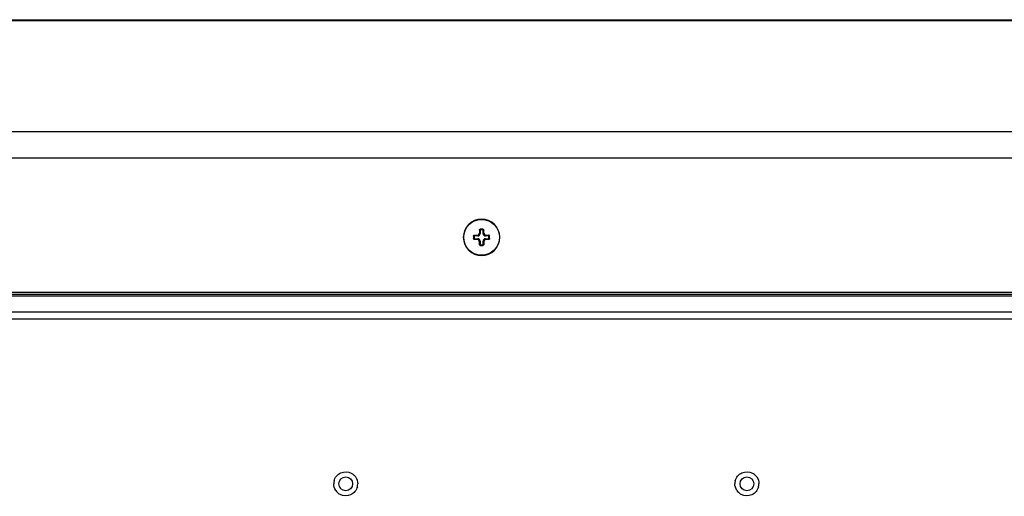
# Model space of a CAD drawing. Units: millimetres. Extents: x -674 to 5717, y -1532 to 2591.
# Drawn here: x 3130 to 3320, y 1576 to 1668 of the extents above; entities that cross this region are included whole.
import ezdxf

# ---------------------------------------------------------------- set-up
doc = ezdxf.new("R2010")
doc.units = ezdxf.units.MM
doc.header["$LTSCALE"] = 65.395
doc.layers.add('本体', color=7, linetype='CONTINUOUS')

msp = doc.modelspace()

# ---------------------------------------------------------------- linework, layer by layer
at = {"layer": '本体', "color": 7, "linetype": 'Continuous'}
for p, q in [((3002.99469, 1667.67371), (4855.29469, 1667.67371)), ((4855.29469, 1667.4312), (3002.99469, 1667.4312)), ((4855.29469, 1646.01383), (3002.99469, 1646.01383)), ((4855.29469, 1640.95498), (3002.99469, 1640.95498)), ((3218.70717, 1626.40049), (3218.87101, 1626.40049)), ((3218.87101, 1627.04343), (3218.73008, 1627.04343)), ((3218.87101, 1627.04343), (3218.87101, 1626.40049)), ((3218.89469, 1627.20861), (3218.89469, 1627.07416)), ((3219.39469, 1627.07416), (3218.89469, 1627.07416)), ((3219.39469, 1627.07416), (3219.39469, 1627.20861)), ((3219.41836, 1626.40049), (3219.41836, 1627.04343)), ((3219.55929, 1627.04343), (3219.41836, 1627.04343)), ((3219.41836, 1626.40049), (3219.58221, 1626.40049)), ((3215.64469, 1625.6488), (3215.64469, 1625.65049)), ((3217.72101, 1625.90049), (3217.58656, 1625.90049)), ((3217.58656, 1625.40049), (3217.72101, 1625.40049)), ((3217.72101, 1625.90049), (3217.72101, 1625.40049)), ((3217.75174, 1626.06509), (3217.75174, 1625.92416)), ((3218.39469, 1625.92416), (3217.75174, 1625.92416)), ((3217.75174, 1625.37681), (3217.75174, 1625.23588)), ((3217.75174, 1625.37681), (3218.39469, 1625.37681)), ((3218.39469, 1625.92416), (3218.39469, 1626.08801)), ((3218.39469, 1625.21297), (3218.39469, 1625.37681)), ((3218.87101, 1624.90049), (3218.70717, 1624.90049)), ((3218.87101, 1624.90049), (3218.87101, 1624.25754)), ((3219.41836, 1624.25754), (3219.41836, 1624.90049)), ((3219.58221, 1624.90049), (3219.41836, 1624.90049)), ((3219.89469, 1626.08801), (3219.89469, 1625.92416)), ((3220.53763, 1625.92416), (3219.89469, 1625.92416)), ((3219.89469, 1625.37681), (3219.89469, 1625.21297)), ((3219.89469, 1625.37681), (3220.53763, 1625.37681)), ((3220.53763, 1625.92416), (3220.53763, 1626.06509)), ((3220.53763, 1625.23588), (3220.53763, 1625.37681)), ((3220.56836, 1625.40049), (3220.56836, 1625.90049)), ((3220.70281, 1625.90049), (3220.56836, 1625.90049)), ((3220.56836, 1625.40049), (3220.70281, 1625.40049)), ((3222.64469, 1625.64894), (3222.64469, 1625.65218)), ((3218.73008, 1624.25754), (3218.87101, 1624.25754)), ((3218.8942, 1624.09237), (3218.89469, 1624.22681)), ((3218.89469, 1624.22681), (3219.39469, 1624.22681)), ((3219.39469, 1624.22681), (3219.39517, 1624.09237)), ((3219.41836, 1624.25754), (3219.55929, 1624.25754)), ((3017.75176, 1615.08839), (3619.01071, 1615.08839)), ((3618.14469, 1614.58839), (3018.25176, 1614.58839))]:
    msp.add_line(p, q, dxfattribs=at)
at = {"layer": '本体', "color": 6, "linetype": 'Continuous'}
for p, q in [((3031.49296, 1614.35755), (3586.16773, 1614.35755)), ((3582.98547, 1611.17529), (3034.67522, 1611.17529)), ((3582.98547, 1609.81583), (3034.67522, 1609.81583))]:
    msp.add_line(p, q, dxfattribs=at)
at = {"layer": '本体', "color": 7, "linetype": 'Continuous'}
msp.add_circle((3219.14469, 1625.65049), 3.46462, dxfattribs=at)
at = {"layer": '本体', "color": 6, "linetype": 'Continuous'}
for centre in [(3192.89469, 1578.05049), (3270.39469, 1578.05049)]:
    msp.add_circle(centre, 1.325, dxfattribs=at)
at = {"layer": '本体', "color": 7, "linetype": 'Continuous'}
for centre, radius, start, end in [((3219.14469, 1625.65049), 3.5, 180.027702, 180), ((3218.39469, 1626.40049), 0.47633, 270, 0), ((3218.38685, 1626.40833), 0.32041, 271.4020928, 358.5979072), ((3219.1439, 1596.76795), 30.44168, 89.9985118, 90.4690544), ((3219.14548, 1596.76805), 30.44158, 89.5309449, 90.0014889), ((3219.89469, 1626.40049), 0.47633, 180, 270), ((3219.90253, 1626.40833), 0.32041, 181.402087, 268.597913), ((3248.2051, 1625.65049), 30.61956, 179.5321911, 180.4678089), ((3218.39469, 1624.90049), 0.47633, 0, 90), ((3218.38684, 1624.89264), 0.32042, 1.4029909, 88.5969455), ((3219.89469, 1624.90049), 0.47633, 90, 180), ((3219.90253, 1624.89264), 0.32042, 91.4030232, 178.5969768), ((3190.08427, 1625.65049), 30.61956, 359.5321911, 0.4678089), ((3219.14462, 1654.71046), 30.61911, 269.5314002, 270.0001247), ((3219.14451, 1654.78873), 30.69739, 270.000321, 270.4678496)]:
    msp.add_arc(centre, radius, start, end, dxfattribs=at)
at = {"layer": '本体', "color": 6, "linetype": 'Continuous'}
for centre, radius, start, end in [((3192.74987, 1577.89601), 2.53466, 34.9379104, 48.2915431), ((3270.24987, 1577.89601), 2.53466, 34.9379104, 48.2915431), ((3193.02696, 1578.02373), 2.45742, 166.3339959, 179.3760133), ((3192.76242, 1578.07725), 2.45742, 346.3339962, 359.3760132), ((3270.52696, 1578.02373), 2.45742, 166.3339959, 179.3760133), ((3270.26242, 1578.07725), 2.45742, 346.3339962, 359.3760132), ((3193.0447, 1578.20901), 2.54124, 214.9455686, 225.0856523), ((3270.5447, 1578.20901), 2.54124, 214.9455686, 225.0856523)]:
    msp.add_arc(centre, radius, start, end, dxfattribs=at)
at = {"layer": '本体', "color": 7, "linetype": 'Continuous'}
for points, knots in [([(3218.73008, 1627.04343), (3218.72759, 1626.99039), (3218.71816, 1626.77615), (3218.71114, 1626.56179), (3218.70717, 1626.40049)], [0, 0, 0, 0, 0.247594811, 1, 1, 1, 1]), ([(3218.73008, 1627.04343), (3218.73106, 1627.06425), (3218.74039, 1627.10614), (3218.77555, 1627.16031), (3218.8286, 1627.19856), (3218.87179, 1627.20816), (3218.89323, 1627.20833)], [0, 0, 0, 0, 0.246152031, 0.494903726, 0.746744278, 1, 1, 1, 1]), ([(3218.87101, 1627.04343), (3218.87103, 1627.05045), (3218.87447, 1627.06462), (3218.88783, 1627.07415), (3218.89469, 1627.07416)], [0, 0, 0, 0, 0.505952956, 1, 1, 1, 1]), ([(3219.39469, 1627.07416), (3219.40154, 1627.07415), (3219.41491, 1627.06462), (3219.41835, 1627.05045), (3219.41836, 1627.04343)], [0, 0, 0, 0, 0.494047283, 1, 1, 1, 1]), ([(3219.39614, 1627.20835), (3219.41759, 1627.20817), (3219.46076, 1627.19854), (3219.51384, 1627.16035), (3219.54896, 1627.10614), (3219.55831, 1627.06426), (3219.55929, 1627.04343)], [0, 0, 0, 0, 0.253258813, 0.505043002, 0.753815716, 1, 1, 1, 1]), ([(3219.58221, 1626.40049), (3219.58087, 1626.45455), (3219.57501, 1626.66893), (3219.56681, 1626.88324), (3219.55929, 1627.04343)], [0, 0, 0, 0, 0.252181868, 1, 1, 1, 1]), ([(3217.58656, 1625.90049), (3217.58674, 1625.92206), (3217.59616, 1625.9655), (3217.63424, 1626.01917), (3217.68868, 1626.05466), (3217.7308, 1626.0641), (3217.75174, 1626.06509)], [0, 0, 0, 0, 0.253331638, 0.505087327, 0.753845025, 1, 1, 1, 1]), ([(3217.75174, 1625.23588), (3217.7308, 1625.23687), (3217.68867, 1625.2463), (3217.63426, 1625.28182), (3217.59615, 1625.33546), (3217.58674, 1625.37891), (3217.58656, 1625.40049)], [0, 0, 0, 0, 0.246129236, 0.494884112, 0.746674157, 1, 1, 1, 1]), ([(3217.72101, 1625.90049), (3217.72102, 1625.90734), (3217.73056, 1625.92071), (3217.74472, 1625.92415), (3217.75174, 1625.92416)], [0, 0, 0, 0, 0.494047283, 1, 1, 1, 1]), ([(3217.75174, 1625.37681), (3217.74472, 1625.37683), (3217.73056, 1625.38027), (3217.72102, 1625.39364), (3217.72101, 1625.40049)], [0, 0, 0, 0, 0.505952956, 1, 1, 1, 1]), ([(3217.75174, 1626.06509), (3217.80478, 1626.06758), (3218.01903, 1626.07702), (3218.23338, 1626.08403), (3218.39469, 1626.08801)], [0, 0, 0, 0, 0.247592796, 1, 1, 1, 1]), ([(3218.39469, 1625.21297), (3218.34062, 1625.2143), (3218.12625, 1625.22016), (3217.91194, 1625.22836), (3217.75174, 1625.23588)], [0, 0, 0, 0, 0.252178805, 1, 1, 1, 1]), ([(3218.73008, 1624.25754), (3218.72759, 1624.31058), (3218.71815, 1624.52483), (3218.71114, 1624.73918), (3218.70717, 1624.90049)], [0, 0, 0, 0, 0.247592796, 1, 1, 1, 1]), ([(3219.58221, 1624.90049), (3219.58087, 1624.84642), (3219.57501, 1624.63205), (3219.56681, 1624.41774), (3219.55929, 1624.25754)], [0, 0, 0, 0, 0.252178805, 1, 1, 1, 1]), ([(3219.89469, 1626.08801), (3219.94875, 1626.08668), (3220.16312, 1626.08081), (3220.37743, 1626.07261), (3220.53763, 1626.06509)], [0, 0, 0, 0, 0.252178805, 1, 1, 1, 1]), ([(3220.53763, 1625.23588), (3220.48459, 1625.23339), (3220.27035, 1625.22396), (3220.05599, 1625.21694), (3219.89469, 1625.21297)], [0, 0, 0, 0, 0.247592796, 1, 1, 1, 1]), ([(3220.70281, 1625.90049), (3220.70263, 1625.92207), (3220.69323, 1625.96552), (3220.6551, 1626.01915), (3220.60072, 1626.05471), (3220.55858, 1626.0641), (3220.53763, 1626.06509)], [0, 0, 0, 0, 0.253365656, 0.505095314, 0.753828556, 1, 1, 1, 1]), ([(3220.53763, 1625.92416), (3220.54465, 1625.92415), (3220.55882, 1625.92071), (3220.56835, 1625.90734), (3220.56836, 1625.90049)], [0, 0, 0, 0, 0.505952956, 1, 1, 1, 1]), ([(3220.70281, 1625.40049), (3220.70263, 1625.37891), (3220.69321, 1625.33547), (3220.65513, 1625.28181), (3220.6007, 1625.24631), (3220.55857, 1625.23687), (3220.53763, 1625.23588)], [0, 0, 0, 0, 0.253331566, 0.505087827, 0.75384579, 1, 1, 1, 1]), ([(3220.56836, 1625.40049), (3220.56835, 1625.39364), (3220.55882, 1625.38027), (3220.54465, 1625.37683), (3220.53763, 1625.37681)], [0, 0, 0, 0, 0.494047283, 1, 1, 1, 1]), ([(3218.8942, 1624.09241), (3218.87267, 1624.09265), (3218.82932, 1624.10211), (3218.77585, 1624.14024), (3218.74048, 1624.1946), (3218.73107, 1624.23664), (3218.73008, 1624.25754)], [0, 0, 0, 0, 0.253341874, 0.505097879, 0.753842169, 1, 1, 1, 1]), ([(3218.89469, 1624.22681), (3218.88783, 1624.22682), (3218.87447, 1624.23636), (3218.87103, 1624.25053), (3218.87101, 1624.25754)], [0, 0, 0, 0, 0.494047283, 1, 1, 1, 1]), ([(3219.55929, 1624.25754), (3219.5583, 1624.23659), (3219.54886, 1624.19443), (3219.51329, 1624.14002), (3219.45961, 1624.10185), (3219.41612, 1624.0926), (3219.39453, 1624.09236)], [0, 0, 0, 0, 0.246146355, 0.494889926, 0.74669556, 1, 1, 1, 1]), ([(3219.41836, 1624.25754), (3219.41835, 1624.25053), (3219.41491, 1624.23636), (3219.40154, 1624.22682), (3219.39469, 1624.22681)], [0, 0, 0, 0, 0.505952956, 1, 1, 1, 1])]:
    msp.add_open_spline(points, degree=3, knots=knots, dxfattribs=at)
at = {"layer": '本体', "color": 6, "linetype": 'Continuous'}
for points in [[(3190.63911, 1578.60432), (3190.79957, 1579.26362), (3191.79401, 1580.49359), (3193.37656, 1580.42727), (3193.97635, 1580.10939)], [(3268.13911, 1578.60432), (3268.29957, 1579.26362), (3269.29401, 1580.49359), (3270.87656, 1580.42727), (3271.47635, 1580.10939)], [(3195.15026, 1577.49666), (3194.98981, 1576.83736), (3193.99536, 1575.60738), (3192.41281, 1575.67371), (3191.81302, 1575.99159)], [(3272.65026, 1577.49666), (3272.48981, 1576.83736), (3271.49536, 1575.60738), (3269.91281, 1575.67371), (3269.31302, 1575.99159)]]:
    msp.add_open_spline(points, degree=3, knots=[0, 0, 0, 0, 0.499899005, 1, 1, 1, 1], dxfattribs=at)
for points in [[(3193.97635, 1580.10939), (3194.14157, 1580.02182), (3194.29659, 1579.91253), (3194.43629, 1579.78824)], [(3194.82772, 1579.34758), (3195.07216, 1578.96777), (3195.21408, 1578.50213), (3195.21969, 1578.05049)], [(3271.47635, 1580.10939), (3271.64157, 1580.02182), (3271.79659, 1579.91253), (3271.93629, 1579.78824)], [(3272.32772, 1579.34758), (3272.57216, 1578.96777), (3272.71408, 1578.50213), (3272.71969, 1578.05049)], [(3190.96165, 1576.75339), (3190.71722, 1577.13321), (3190.5753, 1577.59885), (3190.56969, 1578.05049)], [(3268.46165, 1576.75339), (3268.21722, 1577.13321), (3268.0753, 1577.59885), (3268.06969, 1578.05049)], [(3191.81302, 1575.99159), (3191.60663, 1576.10097), (3191.41591, 1576.24452), (3191.25046, 1576.4094)], [(3269.31302, 1575.99159), (3269.10663, 1576.10097), (3268.91591, 1576.24452), (3268.75046, 1576.4094)]]:
    msp.add_open_spline(points, degree=3, dxfattribs=at)

doc.saveas('drawing.dxf')
